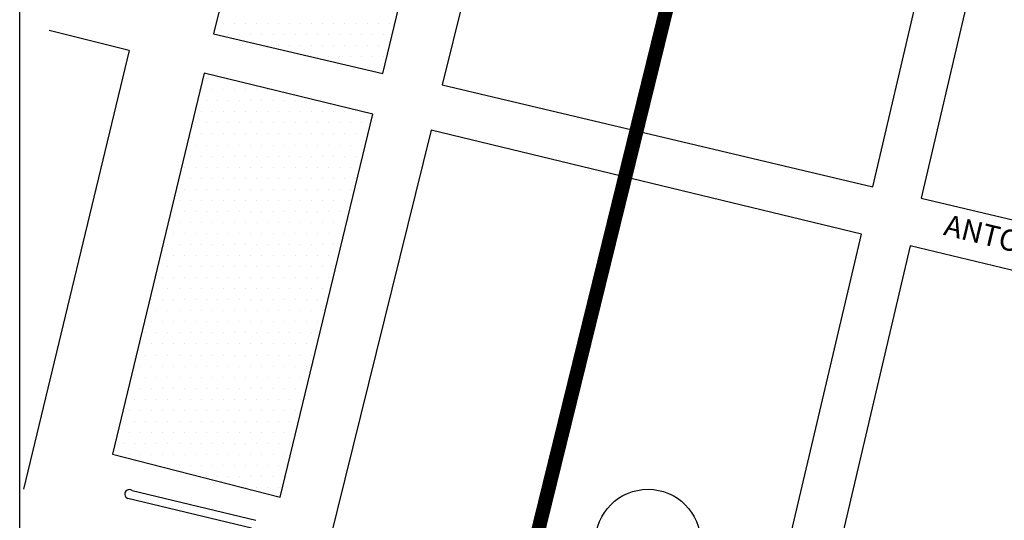
# Model space of a CAD drawing. Extents: x 6443 to 9207, y 18105 to 20151.
# Drawn here: x 7358 to 7413, y 18152 to 18181 of the extents above; entities that cross this region are included whole.
import ezdxf

# ---------------------------------------------------------------- set-up
doc = ezdxf.new("R2010")
doc.units = 0
doc.header["$MEASUREMENT"] = 0
doc.linetypes.add('DASHDOT', pattern=[1, 0.5, -0.25, 0, -0.25])
doc.layers.get('0').update_dxf_attribs({"color": 8, "linetype": 'CONTINUOUS'})
doc.layers.add('EJE', color=7, linetype='DASHDOT')
doc.layers.add('FFCC', color=54, linetype='CONTINUOUS')
doc.styles.add('ROMANS', font='romans.shx', dxfattribs={"height": 2})

msp = doc.modelspace()

# ---------------------------------------------------------------- linework, layer by layer
for p, q in [((7374.45713, 18204.46682), (7368.53208, 18179.8272)), ((7378.08898, 18177.58851), (7384.0013, 18202.05554)), ((7387.21845, 18200.24356), (7381.45505, 18176.94681)), ((7387.21845, 18200.24356), (7381.45505, 18176.94681)), ((7405.78266, 18171.18602), (7411.21546, 18194.27568)), ((7413.9295, 18193.60072), (7408.52116, 18170.53754)), ((7369.07472, 18180.41605), (7369.07472, 18180.41605)), ((7369.69972, 18180.41605), (7369.69972, 18180.41605)), ((7370.32472, 18180.41605), (7370.32472, 18180.41605)), ((7370.94972, 18180.41605), (7370.94972, 18180.41605)), ((7371.57472, 18180.41605), (7371.57472, 18180.41605)), ((7372.19972, 18180.41605), (7372.19972, 18180.41605)), ((7372.82472, 18180.41605), (7372.82472, 18180.41605)), ((7373.44972, 18180.41605), (7373.44972, 18180.41605)), ((7374.07472, 18180.41605), (7374.07472, 18180.41605)), ((7374.69972, 18180.41605), (7374.69972, 18180.41605)), ((7375.32472, 18180.41605), (7375.32472, 18180.41605)), ((7375.94972, 18180.41605), (7375.94972, 18180.41605)), ((7376.57472, 18180.41605), (7376.57472, 18180.41605)), ((7377.19972, 18180.41605), (7377.19972, 18180.41605)), ((7377.82472, 18180.41605), (7377.82472, 18180.41605)), ((7378.44972, 18180.41605), (7378.44972, 18180.41605)), ((7363.75714, 18178.89472), (7359.2384, 18180.02196)), ((7368.53208, 18179.8272), (7378.08898, 18177.58851)), ((7368.76222, 18179.79105), (7368.76222, 18179.79105)), ((7369.38722, 18179.79105), (7369.38722, 18179.79105)), ((7370.01222, 18179.79105), (7370.01222, 18179.79105)), ((7370.63722, 18179.79105), (7370.63722, 18179.79105)), ((7371.26222, 18179.79105), (7371.26222, 18179.79105)), ((7371.88722, 18179.79105), (7371.88722, 18179.79105)), ((7372.51222, 18179.79105), (7372.51222, 18179.79105)), ((7373.13722, 18179.79105), (7373.13722, 18179.79105)), ((7373.76222, 18179.79105), (7373.76222, 18179.79105)), ((7374.38722, 18179.79105), (7374.38722, 18179.79105)), ((7375.01222, 18179.79105), (7375.01222, 18179.79105)), ((7375.63722, 18179.79105), (7375.63722, 18179.79105)), ((7376.26222, 18179.79105), (7376.26222, 18179.79105)), ((7376.88722, 18179.79105), (7376.88722, 18179.79105)), ((7377.51222, 18179.79105), (7377.51222, 18179.79105)), ((7378.13722, 18179.79105), (7378.13722, 18179.79105)), ((7371.57472, 18179.16605), (7371.57472, 18179.16605)), ((7372.19972, 18179.16605), (7372.19972, 18179.16605)), ((7372.82472, 18179.16605), (7372.82472, 18179.16605)), ((7373.44972, 18179.16605), (7373.44972, 18179.16605)), ((7374.07472, 18179.16605), (7374.07472, 18179.16605)), ((7374.69972, 18179.16605), (7374.69972, 18179.16605)), ((7375.32472, 18179.16605), (7375.32472, 18179.16605)), ((7375.94972, 18179.16605), (7375.94972, 18179.16605)), ((7376.57472, 18179.16605), (7376.57472, 18179.16605)), ((7377.19972, 18179.16605), (7377.19972, 18179.16605)), ((7377.82472, 18179.16605), (7377.82472, 18179.16605)), ((7378.44972, 18179.16605), (7378.44972, 18179.16605)), ((7363.75714, 18178.89472), (7357.77708, 18154.07482)), ((7374.38722, 18178.54105), (7374.38722, 18178.54105)), ((7375.01222, 18178.54105), (7375.01222, 18178.54105)), ((7375.63722, 18178.54105), (7375.63722, 18178.54105)), ((7376.26222, 18178.54105), (7376.26222, 18178.54105)), ((7376.88722, 18178.54105), (7376.88722, 18178.54105)), ((7377.51222, 18178.54105), (7377.51222, 18178.54105)), ((7378.13722, 18178.54105), (7378.13722, 18178.54105)), ((7367.99744, 18177.60387), (7362.81532, 18156.05377)), ((7377.5311, 18175.27984), (7367.99744, 18177.60387)), ((7377.19972, 18177.91605), (7377.19972, 18177.91605)), ((7377.82472, 18177.91605), (7377.82472, 18177.91605)), ((7368.13722, 18177.29105), (7368.13722, 18177.29105)), ((7368.76222, 18177.29105), (7368.76222, 18177.29105)), ((7381.45505, 18176.94681), (7405.78266, 18171.18602)), ((7367.82472, 18176.66605), (7367.82472, 18176.66605)), ((7368.44972, 18176.66605), (7368.44972, 18176.66605)), ((7369.07472, 18176.66605), (7369.07472, 18176.66605)), ((7369.69972, 18176.66605), (7369.69972, 18176.66605)), ((7370.32472, 18176.66605), (7370.32472, 18176.66605)), ((7370.94972, 18176.66605), (7370.94972, 18176.66605)), ((7371.57472, 18176.66605), (7371.57472, 18176.66605)), ((7368.13722, 18176.04105), (7368.13722, 18176.04105)), ((7368.76222, 18176.04105), (7368.76222, 18176.04105)), ((7369.38722, 18176.04105), (7369.38722, 18176.04105)), ((7370.01222, 18176.04105), (7370.01222, 18176.04105)), ((7370.63722, 18176.04105), (7370.63722, 18176.04105)), ((7371.26222, 18176.04105), (7371.26222, 18176.04105)), ((7371.88722, 18176.04105), (7371.88722, 18176.04105)), ((7372.51222, 18176.04105), (7372.51222, 18176.04105)), ((7373.13722, 18176.04105), (7373.13722, 18176.04105)), ((7373.76222, 18176.04105), (7373.76222, 18176.04105)), ((7374.38722, 18176.04105), (7374.38722, 18176.04105)), ((7367.82472, 18175.41605), (7367.82472, 18175.41605)), ((7368.44972, 18175.41605), (7368.44972, 18175.41605)), ((7369.07472, 18175.41605), (7369.07472, 18175.41605)), ((7369.69972, 18175.41605), (7369.69972, 18175.41605)), ((7370.32472, 18175.41605), (7370.32472, 18175.41605)), ((7370.94972, 18175.41605), (7370.94972, 18175.41605)), ((7371.57472, 18175.41605), (7371.57472, 18175.41605)), ((7372.19972, 18175.41605), (7372.19972, 18175.41605)), ((7372.29735, 18153.62099), (7377.5311, 18175.27984)), ((7372.82472, 18175.41605), (7372.82472, 18175.41605)), ((7373.44972, 18175.41605), (7373.44972, 18175.41605)), ((7374.07472, 18175.41605), (7374.07472, 18175.41605)), ((7374.69972, 18175.41605), (7374.69972, 18175.41605)), ((7375.32472, 18175.41605), (7375.32472, 18175.41605)), ((7375.94972, 18175.41605), (7375.94972, 18175.41605)), ((7376.57472, 18175.41605), (7376.57472, 18175.41605)), ((7367.51222, 18174.79105), (7367.51222, 18174.79105)), ((7368.13722, 18174.79105), (7368.13722, 18174.79105)), ((7368.76222, 18174.79105), (7368.76222, 18174.79105)), ((7369.38722, 18174.79105), (7369.38722, 18174.79105)), ((7370.01222, 18174.79105), (7370.01222, 18174.79105)), ((7370.63722, 18174.79105), (7370.63722, 18174.79105)), ((7371.26222, 18174.79105), (7371.26222, 18174.79105)), ((7371.88722, 18174.79105), (7371.88722, 18174.79105)), ((7372.51222, 18174.79105), (7372.51222, 18174.79105)), ((7373.13722, 18174.79105), (7373.13722, 18174.79105)), ((7373.76222, 18174.79105), (7373.76222, 18174.79105)), ((7374.38722, 18174.79105), (7374.38722, 18174.79105)), ((7375.01222, 18174.79105), (7375.01222, 18174.79105)), ((7375.63722, 18174.79105), (7375.63722, 18174.79105)), ((7376.26222, 18174.79105), (7376.26222, 18174.79105)), ((7376.88722, 18174.79105), (7376.88722, 18174.79105)), ((7367.19972, 18174.16605), (7367.19972, 18174.16605)), ((7367.82472, 18174.16605), (7367.82472, 18174.16605)), ((7368.44972, 18174.16605), (7368.44972, 18174.16605)), ((7369.07472, 18174.16605), (7369.07472, 18174.16605)), ((7369.69972, 18174.16605), (7369.69972, 18174.16605)), ((7370.32472, 18174.16605), (7370.32472, 18174.16605)), ((7370.94972, 18174.16605), (7370.94972, 18174.16605)), ((7371.57472, 18174.16605), (7371.57472, 18174.16605)), ((7372.19972, 18174.16605), (7372.19972, 18174.16605)), ((7372.82472, 18174.16605), (7372.82472, 18174.16605)), ((7373.44972, 18174.16605), (7373.44972, 18174.16605)), ((7374.07472, 18174.16605), (7374.07472, 18174.16605)), ((7374.69972, 18174.16605), (7374.69972, 18174.16605)), ((7380.8181, 18174.37215), (7375.05274, 18151.0675)), ((7380.8181, 18174.37215), (7375.05274, 18151.0675)), ((7375.32472, 18174.16605), (7375.32472, 18174.16605)), ((7375.94972, 18174.16605), (7375.94972, 18174.16605)), ((7376.57472, 18174.16605), (7376.57472, 18174.16605)), ((7377.19972, 18174.16605), (7377.19972, 18174.16605)), ((7405.1526, 18168.50825), (7380.8181, 18174.37215)), ((7367.51222, 18173.54105), (7367.51222, 18173.54105)), ((7368.13722, 18173.54105), (7368.13722, 18173.54105)), ((7368.76222, 18173.54105), (7368.76222, 18173.54105)), ((7369.38722, 18173.54105), (7369.38722, 18173.54105)), ((7370.01222, 18173.54105), (7370.01222, 18173.54105)), ((7370.63722, 18173.54105), (7370.63722, 18173.54105)), ((7371.26222, 18173.54105), (7371.26222, 18173.54105)), ((7371.88722, 18173.54105), (7371.88722, 18173.54105)), ((7372.51222, 18173.54105), (7372.51222, 18173.54105)), ((7373.13722, 18173.54105), (7373.13722, 18173.54105)), ((7373.76222, 18173.54105), (7373.76222, 18173.54105)), ((7374.38722, 18173.54105), (7374.38722, 18173.54105)), ((7375.01222, 18173.54105), (7375.01222, 18173.54105)), ((7375.63722, 18173.54105), (7375.63722, 18173.54105)), ((7376.26222, 18173.54105), (7376.26222, 18173.54105)), ((7376.88722, 18173.54105), (7376.88722, 18173.54105)), ((7367.19972, 18172.91605), (7367.19972, 18172.91605)), ((7367.82472, 18172.91605), (7367.82472, 18172.91605)), ((7368.44972, 18172.91605), (7368.44972, 18172.91605)), ((7369.07472, 18172.91605), (7369.07472, 18172.91605)), ((7369.69972, 18172.91605), (7369.69972, 18172.91605)), ((7370.32472, 18172.91605), (7370.32472, 18172.91605)), ((7370.94972, 18172.91605), (7370.94972, 18172.91605)), ((7371.57472, 18172.91605), (7371.57472, 18172.91605)), ((7372.19972, 18172.91605), (7372.19972, 18172.91605)), ((7372.82472, 18172.91605), (7372.82472, 18172.91605)), ((7373.44972, 18172.91605), (7373.44972, 18172.91605)), ((7374.07472, 18172.91605), (7374.07472, 18172.91605)), ((7374.69972, 18172.91605), (7374.69972, 18172.91605)), ((7375.32472, 18172.91605), (7375.32472, 18172.91605)), ((7375.94972, 18172.91605), (7375.94972, 18172.91605)), ((7376.57472, 18172.91605), (7376.57472, 18172.91605)), ((7366.88722, 18172.29105), (7366.88722, 18172.29105)), ((7367.51222, 18172.29105), (7367.51222, 18172.29105)), ((7368.13722, 18172.29105), (7368.13722, 18172.29105)), ((7368.76222, 18172.29105), (7368.76222, 18172.29105)), ((7369.38722, 18172.29105), (7369.38722, 18172.29105)), ((7370.01222, 18172.29105), (7370.01222, 18172.29105)), ((7370.63722, 18172.29105), (7370.63722, 18172.29105)), ((7371.26222, 18172.29105), (7371.26222, 18172.29105)), ((7371.88722, 18172.29105), (7371.88722, 18172.29105)), ((7372.51222, 18172.29105), (7372.51222, 18172.29105)), ((7373.13722, 18172.29105), (7373.13722, 18172.29105)), ((7373.76222, 18172.29105), (7373.76222, 18172.29105)), ((7374.38722, 18172.29105), (7374.38722, 18172.29105)), ((7375.01222, 18172.29105), (7375.01222, 18172.29105)), ((7375.63722, 18172.29105), (7375.63722, 18172.29105)), ((7376.26222, 18172.29105), (7376.26222, 18172.29105)), ((7366.57472, 18171.66605), (7366.57472, 18171.66605)), ((7367.19972, 18171.66605), (7367.19972, 18171.66605)), ((7367.82472, 18171.66605), (7367.82472, 18171.66605)), ((7368.44972, 18171.66605), (7368.44972, 18171.66605)), ((7369.07472, 18171.66605), (7369.07472, 18171.66605)), ((7369.69972, 18171.66605), (7369.69972, 18171.66605)), ((7370.32472, 18171.66605), (7370.32472, 18171.66605)), ((7370.94972, 18171.66605), (7370.94972, 18171.66605)), ((7371.57472, 18171.66605), (7371.57472, 18171.66605)), ((7372.19972, 18171.66605), (7372.19972, 18171.66605)), ((7372.82472, 18171.66605), (7372.82472, 18171.66605)), ((7373.44972, 18171.66605), (7373.44972, 18171.66605)), ((7374.07472, 18171.66605), (7374.07472, 18171.66605)), ((7374.69972, 18171.66605), (7374.69972, 18171.66605)), ((7375.32472, 18171.66605), (7375.32472, 18171.66605)), ((7375.94972, 18171.66605), (7375.94972, 18171.66605)), ((7376.57472, 18171.66605), (7376.57472, 18171.66605)), ((7366.88722, 18171.04105), (7366.88722, 18171.04105)), ((7367.51222, 18171.04105), (7367.51222, 18171.04105)), ((7368.13722, 18171.04105), (7368.13722, 18171.04105)), ((7368.76222, 18171.04105), (7368.76222, 18171.04105)), ((7369.38722, 18171.04105), (7369.38722, 18171.04105)), ((7370.01222, 18171.04105), (7370.01222, 18171.04105)), ((7370.63722, 18171.04105), (7370.63722, 18171.04105)), ((7371.26222, 18171.04105), (7371.26222, 18171.04105)), ((7371.88722, 18171.04105), (7371.88722, 18171.04105)), ((7372.51222, 18171.04105), (7372.51222, 18171.04105)), ((7373.13722, 18171.04105), (7373.13722, 18171.04105)), ((7373.76222, 18171.04105), (7373.76222, 18171.04105)), ((7374.38722, 18171.04105), (7374.38722, 18171.04105)), ((7375.01222, 18171.04105), (7375.01222, 18171.04105)), ((7375.63722, 18171.04105), (7375.63722, 18171.04105)), ((7376.26222, 18171.04105), (7376.26222, 18171.04105)), ((7366.57472, 18170.41605), (7366.57472, 18170.41605)), ((7367.19972, 18170.41605), (7367.19972, 18170.41605)), ((7367.82472, 18170.41605), (7367.82472, 18170.41605)), ((7368.44972, 18170.41605), (7368.44972, 18170.41605)), ((7369.07472, 18170.41605), (7369.07472, 18170.41605)), ((7369.69972, 18170.41605), (7369.69972, 18170.41605)), ((7370.32472, 18170.41605), (7370.32472, 18170.41605)), ((7370.94972, 18170.41605), (7370.94972, 18170.41605)), ((7371.57472, 18170.41605), (7371.57472, 18170.41605)), ((7372.19972, 18170.41605), (7372.19972, 18170.41605)), ((7372.82472, 18170.41605), (7372.82472, 18170.41605)), ((7373.44972, 18170.41605), (7373.44972, 18170.41605)), ((7374.07472, 18170.41605), (7374.07472, 18170.41605)), ((7374.69972, 18170.41605), (7374.69972, 18170.41605)), ((7375.32472, 18170.41605), (7375.32472, 18170.41605)), ((7375.94972, 18170.41605), (7375.94972, 18170.41605)), ((7408.52116, 18170.53754), (7431.55395, 18165.08336)), ((7366.26222, 18169.79105), (7366.26222, 18169.79105)), ((7366.88722, 18169.79105), (7366.88722, 18169.79105)), ((7367.51222, 18169.79105), (7367.51222, 18169.79105)), ((7368.13722, 18169.79105), (7368.13722, 18169.79105)), ((7368.76222, 18169.79105), (7368.76222, 18169.79105)), ((7369.38722, 18169.79105), (7369.38722, 18169.79105)), ((7370.01222, 18169.79105), (7370.01222, 18169.79105)), ((7370.63722, 18169.79105), (7370.63722, 18169.79105)), ((7371.26222, 18169.79105), (7371.26222, 18169.79105)), ((7371.88722, 18169.79105), (7371.88722, 18169.79105)), ((7372.51222, 18169.79105), (7372.51222, 18169.79105)), ((7373.13722, 18169.79105), (7373.13722, 18169.79105)), ((7373.76222, 18169.79105), (7373.76222, 18169.79105)), ((7374.38722, 18169.79105), (7374.38722, 18169.79105)), ((7375.01222, 18169.79105), (7375.01222, 18169.79105)), ((7375.63722, 18169.79105), (7375.63722, 18169.79105)), ((7366.57472, 18169.16605), (7366.57472, 18169.16605)), ((7367.19972, 18169.16605), (7367.19972, 18169.16605)), ((7367.82472, 18169.16605), (7367.82472, 18169.16605)), ((7368.44972, 18169.16605), (7368.44972, 18169.16605)), ((7369.07472, 18169.16605), (7369.07472, 18169.16605)), ((7369.69972, 18169.16605), (7369.69972, 18169.16605)), ((7370.32472, 18169.16605), (7370.32472, 18169.16605)), ((7370.94972, 18169.16605), (7370.94972, 18169.16605)), ((7371.57472, 18169.16605), (7371.57472, 18169.16605)), ((7372.19972, 18169.16605), (7372.19972, 18169.16605)), ((7372.82472, 18169.16605), (7372.82472, 18169.16605)), ((7373.44972, 18169.16605), (7373.44972, 18169.16605)), ((7374.07472, 18169.16605), (7374.07472, 18169.16605)), ((7374.69972, 18169.16605), (7374.69972, 18169.16605)), ((7375.32472, 18169.16605), (7375.32472, 18169.16605)), ((7375.94972, 18169.16605), (7375.94972, 18169.16605)), ((7366.26222, 18168.54105), (7366.26222, 18168.54105)), ((7366.88722, 18168.54105), (7366.88722, 18168.54105)), ((7367.51222, 18168.54105), (7367.51222, 18168.54105)), ((7368.13722, 18168.54105), (7368.13722, 18168.54105)), ((7368.76222, 18168.54105), (7368.76222, 18168.54105)), ((7369.38722, 18168.54105), (7369.38722, 18168.54105)), ((7370.01222, 18168.54105), (7370.01222, 18168.54105)), ((7370.63722, 18168.54105), (7370.63722, 18168.54105)), ((7371.26222, 18168.54105), (7371.26222, 18168.54105)), ((7371.88722, 18168.54105), (7371.88722, 18168.54105)), ((7372.51222, 18168.54105), (7372.51222, 18168.54105)), ((7373.13722, 18168.54105), (7373.13722, 18168.54105)), ((7373.76222, 18168.54105), (7373.76222, 18168.54105)), ((7374.38722, 18168.54105), (7374.38722, 18168.54105)), ((7375.01222, 18168.54105), (7375.01222, 18168.54105)), ((7375.63722, 18168.54105), (7375.63722, 18168.54105)), ((7399.65, 18145.12191), (7405.1526, 18168.50825)), ((7365.94972, 18167.91605), (7365.94972, 18167.91605)), ((7366.57472, 18167.91605), (7366.57472, 18167.91605)), ((7367.19972, 18167.91605), (7367.19972, 18167.91605)), ((7367.82472, 18167.91605), (7367.82472, 18167.91605)), ((7368.44972, 18167.91605), (7368.44972, 18167.91605)), ((7369.07472, 18167.91605), (7369.07472, 18167.91605)), ((7369.69972, 18167.91605), (7369.69972, 18167.91605)), ((7370.32472, 18167.91605), (7370.32472, 18167.91605)), ((7370.94972, 18167.91605), (7370.94972, 18167.91605)), ((7371.57472, 18167.91605), (7371.57472, 18167.91605)), ((7372.19972, 18167.91605), (7372.19972, 18167.91605)), ((7372.82472, 18167.91605), (7372.82472, 18167.91605)), ((7373.44972, 18167.91605), (7373.44972, 18167.91605)), ((7374.07472, 18167.91605), (7374.07472, 18167.91605)), ((7374.69972, 18167.91605), (7374.69972, 18167.91605)), ((7375.32472, 18167.91605), (7375.32472, 18167.91605)), ((7407.89058, 18167.84848), (7402.40501, 18144.45597)), ((7430.9038, 18162.30297), (7407.89058, 18167.84848)), ((7365.63722, 18167.29105), (7365.63722, 18167.29105)), ((7366.26222, 18167.29105), (7366.26222, 18167.29105)), ((7366.88722, 18167.29105), (7366.88722, 18167.29105)), ((7367.51222, 18167.29105), (7367.51222, 18167.29105)), ((7368.13722, 18167.29105), (7368.13722, 18167.29105)), ((7368.76222, 18167.29105), (7368.76222, 18167.29105)), ((7369.38722, 18167.29105), (7369.38722, 18167.29105)), ((7370.01222, 18167.29105), (7370.01222, 18167.29105)), ((7370.63722, 18167.29105), (7370.63722, 18167.29105)), ((7371.26222, 18167.29105), (7371.26222, 18167.29105)), ((7371.88722, 18167.29105), (7371.88722, 18167.29105)), ((7372.51222, 18167.29105), (7372.51222, 18167.29105)), ((7373.13722, 18167.29105), (7373.13722, 18167.29105)), ((7373.76222, 18167.29105), (7373.76222, 18167.29105)), ((7374.38722, 18167.29105), (7374.38722, 18167.29105)), ((7375.01222, 18167.29105), (7375.01222, 18167.29105)), ((7365.94972, 18166.66605), (7365.94972, 18166.66605)), ((7366.57472, 18166.66605), (7366.57472, 18166.66605)), ((7367.19972, 18166.66605), (7367.19972, 18166.66605)), ((7367.82472, 18166.66605), (7367.82472, 18166.66605)), ((7368.44972, 18166.66605), (7368.44972, 18166.66605)), ((7369.07472, 18166.66605), (7369.07472, 18166.66605)), ((7369.69972, 18166.66605), (7369.69972, 18166.66605)), ((7370.32472, 18166.66605), (7370.32472, 18166.66605)), ((7370.94972, 18166.66605), (7370.94972, 18166.66605)), ((7371.57472, 18166.66605), (7371.57472, 18166.66605)), ((7372.19972, 18166.66605), (7372.19972, 18166.66605)), ((7372.82472, 18166.66605), (7372.82472, 18166.66605)), ((7373.44972, 18166.66605), (7373.44972, 18166.66605)), ((7374.07472, 18166.66605), (7374.07472, 18166.66605)), ((7374.69972, 18166.66605), (7374.69972, 18166.66605)), ((7375.32472, 18166.66605), (7375.32472, 18166.66605)), ((7365.63722, 18166.04105), (7365.63722, 18166.04105)), ((7366.26222, 18166.04105), (7366.26222, 18166.04105)), ((7366.88722, 18166.04105), (7366.88722, 18166.04105)), ((7367.51222, 18166.04105), (7367.51222, 18166.04105)), ((7368.13722, 18166.04105), (7368.13722, 18166.04105)), ((7368.76222, 18166.04105), (7368.76222, 18166.04105)), ((7369.38722, 18166.04105), (7369.38722, 18166.04105)), ((7370.01222, 18166.04105), (7370.01222, 18166.04105)), ((7370.63722, 18166.04105), (7370.63722, 18166.04105)), ((7371.26222, 18166.04105), (7371.26222, 18166.04105)), ((7371.88722, 18166.04105), (7371.88722, 18166.04105)), ((7372.51222, 18166.04105), (7372.51222, 18166.04105)), ((7373.13722, 18166.04105), (7373.13722, 18166.04105)), ((7373.76222, 18166.04105), (7373.76222, 18166.04105)), ((7374.38722, 18166.04105), (7374.38722, 18166.04105)), ((7375.01222, 18166.04105), (7375.01222, 18166.04105)), ((7365.32472, 18165.41605), (7365.32472, 18165.41605)), ((7365.94972, 18165.41605), (7365.94972, 18165.41605)), ((7366.57472, 18165.41605), (7366.57472, 18165.41605)), ((7367.19972, 18165.41605), (7367.19972, 18165.41605)), ((7367.82472, 18165.41605), (7367.82472, 18165.41605)), ((7368.44972, 18165.41605), (7368.44972, 18165.41605)), ((7369.07472, 18165.41605), (7369.07472, 18165.41605)), ((7369.69972, 18165.41605), (7369.69972, 18165.41605)), ((7370.32472, 18165.41605), (7370.32472, 18165.41605)), ((7370.94972, 18165.41605), (7370.94972, 18165.41605)), ((7371.57472, 18165.41605), (7371.57472, 18165.41605)), ((7372.19972, 18165.41605), (7372.19972, 18165.41605)), ((7372.82472, 18165.41605), (7372.82472, 18165.41605)), ((7373.44972, 18165.41605), (7373.44972, 18165.41605)), ((7374.07472, 18165.41605), (7374.07472, 18165.41605)), ((7374.69972, 18165.41605), (7374.69972, 18165.41605)), ((7365.01222, 18164.79105), (7365.01222, 18164.79105)), ((7365.63722, 18164.79105), (7365.63722, 18164.79105)), ((7366.26222, 18164.79105), (7366.26222, 18164.79105)), ((7366.88722, 18164.79105), (7366.88722, 18164.79105)), ((7367.51222, 18164.79105), (7367.51222, 18164.79105)), ((7368.13722, 18164.79105), (7368.13722, 18164.79105)), ((7368.76222, 18164.79105), (7368.76222, 18164.79105)), ((7369.38722, 18164.79105), (7369.38722, 18164.79105)), ((7370.01222, 18164.79105), (7370.01222, 18164.79105)), ((7370.63722, 18164.79105), (7370.63722, 18164.79105)), ((7371.26222, 18164.79105), (7371.26222, 18164.79105)), ((7371.88722, 18164.79105), (7371.88722, 18164.79105)), ((7372.51222, 18164.79105), (7372.51222, 18164.79105)), ((7373.13722, 18164.79105), (7373.13722, 18164.79105)), ((7373.76222, 18164.79105), (7373.76222, 18164.79105)), ((7374.38722, 18164.79105), (7374.38722, 18164.79105)), ((7365.32472, 18164.16605), (7365.32472, 18164.16605)), ((7365.94972, 18164.16605), (7365.94972, 18164.16605)), ((7366.57472, 18164.16605), (7366.57472, 18164.16605)), ((7367.19972, 18164.16605), (7367.19972, 18164.16605)), ((7367.82472, 18164.16605), (7367.82472, 18164.16605)), ((7368.44972, 18164.16605), (7368.44972, 18164.16605)), ((7369.07472, 18164.16605), (7369.07472, 18164.16605)), ((7369.69972, 18164.16605), (7369.69972, 18164.16605)), ((7370.32472, 18164.16605), (7370.32472, 18164.16605)), ((7370.94972, 18164.16605), (7370.94972, 18164.16605)), ((7371.57472, 18164.16605), (7371.57472, 18164.16605)), ((7372.19972, 18164.16605), (7372.19972, 18164.16605)), ((7372.82472, 18164.16605), (7372.82472, 18164.16605)), ((7373.44972, 18164.16605), (7373.44972, 18164.16605)), ((7374.07472, 18164.16605), (7374.07472, 18164.16605)), ((7374.69972, 18164.16605), (7374.69972, 18164.16605)), ((7365.01222, 18163.54105), (7365.01222, 18163.54105)), ((7365.63722, 18163.54105), (7365.63722, 18163.54105)), ((7366.26222, 18163.54105), (7366.26222, 18163.54105)), ((7366.88722, 18163.54105), (7366.88722, 18163.54105)), ((7367.51222, 18163.54105), (7367.51222, 18163.54105)), ((7368.13722, 18163.54105), (7368.13722, 18163.54105)), ((7368.76222, 18163.54105), (7368.76222, 18163.54105)), ((7369.38722, 18163.54105), (7369.38722, 18163.54105)), ((7370.01222, 18163.54105), (7370.01222, 18163.54105)), ((7370.63722, 18163.54105), (7370.63722, 18163.54105)), ((7371.26222, 18163.54105), (7371.26222, 18163.54105)), ((7371.88722, 18163.54105), (7371.88722, 18163.54105)), ((7372.51222, 18163.54105), (7372.51222, 18163.54105)), ((7373.13722, 18163.54105), (7373.13722, 18163.54105)), ((7373.76222, 18163.54105), (7373.76222, 18163.54105)), ((7374.38722, 18163.54105), (7374.38722, 18163.54105)), ((7364.69972, 18162.91605), (7364.69972, 18162.91605)), ((7365.32472, 18162.91605), (7365.32472, 18162.91605)), ((7365.94972, 18162.91605), (7365.94972, 18162.91605)), ((7366.57472, 18162.91605), (7366.57472, 18162.91605)), ((7367.19972, 18162.91605), (7367.19972, 18162.91605)), ((7367.82472, 18162.91605), (7367.82472, 18162.91605)), ((7368.44972, 18162.91605), (7368.44972, 18162.91605)), ((7369.07472, 18162.91605), (7369.07472, 18162.91605)), ((7369.69972, 18162.91605), (7369.69972, 18162.91605)), ((7370.32472, 18162.91605), (7370.32472, 18162.91605)), ((7370.94972, 18162.91605), (7370.94972, 18162.91605)), ((7371.57472, 18162.91605), (7371.57472, 18162.91605)), ((7372.19972, 18162.91605), (7372.19972, 18162.91605)), ((7372.82472, 18162.91605), (7372.82472, 18162.91605)), ((7373.44972, 18162.91605), (7373.44972, 18162.91605)), ((7374.07472, 18162.91605), (7374.07472, 18162.91605)), ((7364.38722, 18162.29105), (7364.38722, 18162.29105)), ((7365.01222, 18162.29105), (7365.01222, 18162.29105)), ((7365.63722, 18162.29105), (7365.63722, 18162.29105)), ((7366.26222, 18162.29105), (7366.26222, 18162.29105)), ((7366.88722, 18162.29105), (7366.88722, 18162.29105)), ((7367.51222, 18162.29105), (7367.51222, 18162.29105)), ((7368.13722, 18162.29105), (7368.13722, 18162.29105)), ((7368.76222, 18162.29105), (7368.76222, 18162.29105)), ((7369.38722, 18162.29105), (7369.38722, 18162.29105)), ((7370.01222, 18162.29105), (7370.01222, 18162.29105)), ((7370.63722, 18162.29105), (7370.63722, 18162.29105)), ((7371.26222, 18162.29105), (7371.26222, 18162.29105)), ((7371.88722, 18162.29105), (7371.88722, 18162.29105)), ((7372.51222, 18162.29105), (7372.51222, 18162.29105)), ((7373.13722, 18162.29105), (7373.13722, 18162.29105)), ((7373.76222, 18162.29105), (7373.76222, 18162.29105)), ((7374.38722, 18162.29105), (7374.38722, 18162.29105)), ((7364.69972, 18161.66605), (7364.69972, 18161.66605)), ((7365.32472, 18161.66605), (7365.32472, 18161.66605)), ((7365.94972, 18161.66605), (7365.94972, 18161.66605)), ((7366.57472, 18161.66605), (7366.57472, 18161.66605)), ((7367.19972, 18161.66605), (7367.19972, 18161.66605)), ((7367.82472, 18161.66605), (7367.82472, 18161.66605)), ((7368.44972, 18161.66605), (7368.44972, 18161.66605)), ((7369.07472, 18161.66605), (7369.07472, 18161.66605)), ((7369.69972, 18161.66605), (7369.69972, 18161.66605)), ((7370.32472, 18161.66605), (7370.32472, 18161.66605)), ((7370.94972, 18161.66605), (7370.94972, 18161.66605)), ((7371.57472, 18161.66605), (7371.57472, 18161.66605)), ((7372.19972, 18161.66605), (7372.19972, 18161.66605)), ((7372.82472, 18161.66605), (7372.82472, 18161.66605)), ((7373.44972, 18161.66605), (7373.44972, 18161.66605)), ((7374.07472, 18161.66605), (7374.07472, 18161.66605)), ((7364.38722, 18161.04105), (7364.38722, 18161.04105)), ((7365.01222, 18161.04105), (7365.01222, 18161.04105)), ((7365.63722, 18161.04105), (7365.63722, 18161.04105)), ((7366.26222, 18161.04105), (7366.26222, 18161.04105)), ((7366.88722, 18161.04105), (7366.88722, 18161.04105)), ((7367.51222, 18161.04105), (7367.51222, 18161.04105)), ((7368.13722, 18161.04105), (7368.13722, 18161.04105)), ((7368.76222, 18161.04105), (7368.76222, 18161.04105)), ((7369.38722, 18161.04105), (7369.38722, 18161.04105)), ((7370.01222, 18161.04105), (7370.01222, 18161.04105)), ((7370.63722, 18161.04105), (7370.63722, 18161.04105)), ((7371.26222, 18161.04105), (7371.26222, 18161.04105)), ((7371.88722, 18161.04105), (7371.88722, 18161.04105)), ((7372.51222, 18161.04105), (7372.51222, 18161.04105)), ((7373.13722, 18161.04105), (7373.13722, 18161.04105)), ((7373.76222, 18161.04105), (7373.76222, 18161.04105)), ((7364.07472, 18160.41605), (7364.07472, 18160.41605)), ((7364.69972, 18160.41605), (7364.69972, 18160.41605)), ((7365.32472, 18160.41605), (7365.32472, 18160.41605)), ((7365.94972, 18160.41605), (7365.94972, 18160.41605)), ((7366.57472, 18160.41605), (7366.57472, 18160.41605)), ((7367.19972, 18160.41605), (7367.19972, 18160.41605)), ((7367.82472, 18160.41605), (7367.82472, 18160.41605)), ((7368.44972, 18160.41605), (7368.44972, 18160.41605)), ((7369.07472, 18160.41605), (7369.07472, 18160.41605)), ((7369.69972, 18160.41605), (7369.69972, 18160.41605)), ((7370.32472, 18160.41605), (7370.32472, 18160.41605)), ((7370.94972, 18160.41605), (7370.94972, 18160.41605)), ((7371.57472, 18160.41605), (7371.57472, 18160.41605)), ((7372.19972, 18160.41605), (7372.19972, 18160.41605)), ((7372.82472, 18160.41605), (7372.82472, 18160.41605)), ((7373.44972, 18160.41605), (7373.44972, 18160.41605)), ((7363.76222, 18159.79105), (7363.76222, 18159.79105)), ((7364.38722, 18159.79105), (7364.38722, 18159.79105)), ((7365.01222, 18159.79105), (7365.01222, 18159.79105)), ((7365.63722, 18159.79105), (7365.63722, 18159.79105)), ((7366.26222, 18159.79105), (7366.26222, 18159.79105)), ((7366.88722, 18159.79105), (7366.88722, 18159.79105)), ((7367.51222, 18159.79105), (7367.51222, 18159.79105)), ((7368.13722, 18159.79105), (7368.13722, 18159.79105)), ((7368.76222, 18159.79105), (7368.76222, 18159.79105)), ((7369.38722, 18159.79105), (7369.38722, 18159.79105)), ((7370.01222, 18159.79105), (7370.01222, 18159.79105)), ((7370.63722, 18159.79105), (7370.63722, 18159.79105)), ((7371.26222, 18159.79105), (7371.26222, 18159.79105)), ((7371.88722, 18159.79105), (7371.88722, 18159.79105)), ((7372.51222, 18159.79105), (7372.51222, 18159.79105)), ((7373.13722, 18159.79105), (7373.13722, 18159.79105)), ((7373.76222, 18159.79105), (7373.76222, 18159.79105)), ((7364.07472, 18159.16605), (7364.07472, 18159.16605)), ((7364.69972, 18159.16605), (7364.69972, 18159.16605)), ((7365.32472, 18159.16605), (7365.32472, 18159.16605)), ((7365.94972, 18159.16605), (7365.94972, 18159.16605)), ((7366.57472, 18159.16605), (7366.57472, 18159.16605)), ((7367.19972, 18159.16605), (7367.19972, 18159.16605)), ((7367.82472, 18159.16605), (7367.82472, 18159.16605)), ((7368.44972, 18159.16605), (7368.44972, 18159.16605)), ((7369.07472, 18159.16605), (7369.07472, 18159.16605)), ((7369.69972, 18159.16605), (7369.69972, 18159.16605)), ((7370.32472, 18159.16605), (7370.32472, 18159.16605)), ((7370.94972, 18159.16605), (7370.94972, 18159.16605)), ((7371.57472, 18159.16605), (7371.57472, 18159.16605)), ((7372.19972, 18159.16605), (7372.19972, 18159.16605)), ((7372.82472, 18159.16605), (7372.82472, 18159.16605)), ((7373.44972, 18159.16605), (7373.44972, 18159.16605)), ((7363.76222, 18158.54105), (7363.76222, 18158.54105)), ((7364.38722, 18158.54105), (7364.38722, 18158.54105)), ((7365.01222, 18158.54105), (7365.01222, 18158.54105)), ((7365.63722, 18158.54105), (7365.63722, 18158.54105)), ((7366.26222, 18158.54105), (7366.26222, 18158.54105)), ((7366.88722, 18158.54105), (7366.88722, 18158.54105)), ((7367.51222, 18158.54105), (7367.51222, 18158.54105)), ((7368.13722, 18158.54105), (7368.13722, 18158.54105)), ((7368.76222, 18158.54105), (7368.76222, 18158.54105)), ((7369.38722, 18158.54105), (7369.38722, 18158.54105)), ((7370.01222, 18158.54105), (7370.01222, 18158.54105)), ((7370.63722, 18158.54105), (7370.63722, 18158.54105)), ((7371.26222, 18158.54105), (7371.26222, 18158.54105)), ((7371.88722, 18158.54105), (7371.88722, 18158.54105)), ((7372.51222, 18158.54105), (7372.51222, 18158.54105)), ((7373.13722, 18158.54105), (7373.13722, 18158.54105)), ((7363.44972, 18157.91605), (7363.44972, 18157.91605)), ((7364.07472, 18157.91605), (7364.07472, 18157.91605)), ((7364.69972, 18157.91605), (7364.69972, 18157.91605)), ((7365.32472, 18157.91605), (7365.32472, 18157.91605)), ((7365.94972, 18157.91605), (7365.94972, 18157.91605)), ((7366.57472, 18157.91605), (7366.57472, 18157.91605)), ((7367.19972, 18157.91605), (7367.19972, 18157.91605)), ((7367.82472, 18157.91605), (7367.82472, 18157.91605)), ((7368.44972, 18157.91605), (7368.44972, 18157.91605)), ((7369.07472, 18157.91605), (7369.07472, 18157.91605)), ((7369.69972, 18157.91605), (7369.69972, 18157.91605)), ((7370.32472, 18157.91605), (7370.32472, 18157.91605)), ((7370.94972, 18157.91605), (7370.94972, 18157.91605)), ((7371.57472, 18157.91605), (7371.57472, 18157.91605)), ((7372.19972, 18157.91605), (7372.19972, 18157.91605)), ((7372.82472, 18157.91605), (7372.82472, 18157.91605)), ((7363.13722, 18157.29105), (7363.13722, 18157.29105)), ((7363.76222, 18157.29105), (7363.76222, 18157.29105)), ((7364.38722, 18157.29105), (7364.38722, 18157.29105)), ((7365.01222, 18157.29105), (7365.01222, 18157.29105)), ((7365.63722, 18157.29105), (7365.63722, 18157.29105)), ((7366.26222, 18157.29105), (7366.26222, 18157.29105)), ((7366.88722, 18157.29105), (7366.88722, 18157.29105)), ((7367.51222, 18157.29105), (7367.51222, 18157.29105)), ((7368.13722, 18157.29105), (7368.13722, 18157.29105)), ((7368.76222, 18157.29105), (7368.76222, 18157.29105)), ((7369.38722, 18157.29105), (7369.38722, 18157.29105)), ((7370.01222, 18157.29105), (7370.01222, 18157.29105)), ((7370.63722, 18157.29105), (7370.63722, 18157.29105)), ((7371.26222, 18157.29105), (7371.26222, 18157.29105)), ((7371.88722, 18157.29105), (7371.88722, 18157.29105)), ((7372.51222, 18157.29105), (7372.51222, 18157.29105)), ((7373.13722, 18157.29105), (7373.13722, 18157.29105)), ((7363.44972, 18156.66605), (7363.44972, 18156.66605)), ((7364.07472, 18156.66605), (7364.07472, 18156.66605)), ((7364.69972, 18156.66605), (7364.69972, 18156.66605)), ((7365.32472, 18156.66605), (7365.32472, 18156.66605)), ((7365.94972, 18156.66605), (7365.94972, 18156.66605)), ((7366.57472, 18156.66605), (7366.57472, 18156.66605)), ((7367.19972, 18156.66605), (7367.19972, 18156.66605)), ((7367.82472, 18156.66605), (7367.82472, 18156.66605)), ((7368.44972, 18156.66605), (7368.44972, 18156.66605)), ((7369.07472, 18156.66605), (7369.07472, 18156.66605)), ((7369.69972, 18156.66605), (7369.69972, 18156.66605)), ((7370.32472, 18156.66605), (7370.32472, 18156.66605)), ((7370.94972, 18156.66605), (7370.94972, 18156.66605)), ((7371.57472, 18156.66605), (7371.57472, 18156.66605)), ((7372.19972, 18156.66605), (7372.19972, 18156.66605)), ((7372.82472, 18156.66605), (7372.82472, 18156.66605)), ((7362.81532, 18156.05377), (7372.29735, 18153.62099)), ((7363.13722, 18156.04105), (7363.13722, 18156.04105)), ((7363.76222, 18156.04105), (7363.76222, 18156.04105)), ((7364.38722, 18156.04105), (7364.38722, 18156.04105)), ((7365.01222, 18156.04105), (7365.01222, 18156.04105)), ((7365.63722, 18156.04105), (7365.63722, 18156.04105)), ((7366.26222, 18156.04105), (7366.26222, 18156.04105)), ((7366.88722, 18156.04105), (7366.88722, 18156.04105)), ((7367.51222, 18156.04105), (7367.51222, 18156.04105)), ((7368.13722, 18156.04105), (7368.13722, 18156.04105)), ((7368.76222, 18156.04105), (7368.76222, 18156.04105)), ((7369.38722, 18156.04105), (7369.38722, 18156.04105)), ((7370.01222, 18156.04105), (7370.01222, 18156.04105)), ((7370.63722, 18156.04105), (7370.63722, 18156.04105)), ((7371.26222, 18156.04105), (7371.26222, 18156.04105)), ((7371.88722, 18156.04105), (7371.88722, 18156.04105)), ((7372.51222, 18156.04105), (7372.51222, 18156.04105)), ((7365.32472, 18155.41605), (7365.32472, 18155.41605)), ((7365.94972, 18155.41605), (7365.94972, 18155.41605)), ((7366.57472, 18155.41605), (7366.57472, 18155.41605)), ((7367.19972, 18155.41605), (7367.19972, 18155.41605)), ((7367.82472, 18155.41605), (7367.82472, 18155.41605)), ((7368.44972, 18155.41605), (7368.44972, 18155.41605)), ((7369.07472, 18155.41605), (7369.07472, 18155.41605)), ((7369.69972, 18155.41605), (7369.69972, 18155.41605)), ((7370.32472, 18155.41605), (7370.32472, 18155.41605)), ((7370.94972, 18155.41605), (7370.94972, 18155.41605)), ((7371.57472, 18155.41605), (7371.57472, 18155.41605)), ((7372.19972, 18155.41605), (7372.19972, 18155.41605)), ((7368.13722, 18154.79105), (7368.13722, 18154.79105)), ((7368.76222, 18154.79105), (7368.76222, 18154.79105)), ((7369.38722, 18154.79105), (7369.38722, 18154.79105)), ((7370.01222, 18154.79105), (7370.01222, 18154.79105)), ((7370.63722, 18154.79105), (7370.63722, 18154.79105)), ((7371.26222, 18154.79105), (7371.26222, 18154.79105)), ((7371.88722, 18154.79105), (7371.88722, 18154.79105)), ((7372.51222, 18154.79105), (7372.51222, 18154.79105)), ((7370.32472, 18154.16605), (7370.32472, 18154.16605)), ((7370.94972, 18154.16605), (7370.94972, 18154.16605)), ((7371.57472, 18154.16605), (7371.57472, 18154.16605)), ((7372.19972, 18154.16605), (7372.19972, 18154.16605)), ((7363.92081, 18154.00307), (7370.92472, 18152.32087)), ((7370.67135, 18151.86866), (7363.68554, 18153.55087))]:
    msp.add_line(p, q)
msp.add_circle((7393.08297, 18151.10498), 2.97018)
msp.add_arc((7363.76296, 18153.79789), 0.25888, 52.426617, 252.599646)
at = {"layer": 'EJE', "ltscale": 8, "const_width": 0.8}
msp.add_lwpolyline([(7395.25711, 18185.84221), (7377.18048, 18112.2816)], dxfattribs=at)
at = {"layer": 'FFCC'}
msp.add_lwpolyline([(7357.56929, 18217.35495), (7493.17662, 18217.35495), (7493.17662, 18107.03557), (7357.56929, 18107.03557)], close=True, dxfattribs=at)

# ---------------------------------------------------------------- texts
at = {"style": 'ROMANS'}
msp.add_text('ANTONIO TIRADO', height=1.2, rotation=346.281907, dxfattribs=at).set_placement((7409.73304, 18168.47081))

doc.saveas('drawing.dxf')
